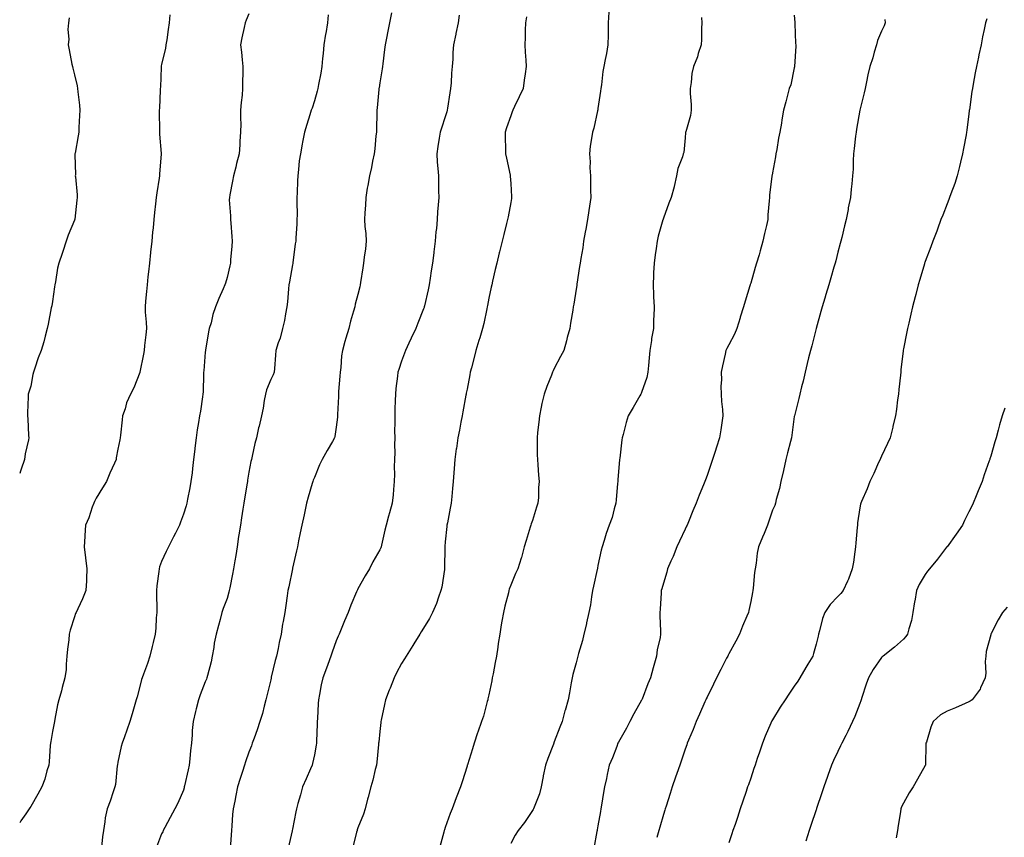
# Model space of a CAD drawing. Units: inches. Extents: x 1042403 to 1044908, y 7369178 to 7371694.
# Drawn here: x 1042403 to 1042854, y 7370029 to 7370403 of the extents above; entities that cross this region are included whole.
import ezdxf

# ---------------------------------------------------------------- set-up
doc = ezdxf.new("R2010")
doc.units = ezdxf.units.IN
doc.header["$MEASUREMENT"] = 0
doc.layers.add('Contour_10427369', color=7, linetype='Continuous', true_color=0x1093d9)

msp = doc.modelspace()

# ---------------------------------------------------------------- linework, layer by layer
at = {"layer": 'Contour_10427369'}
for points in [[(1042471.86, 7370405.72, 3212), (1042471.55, 7370401.92, 3212), (1042471.08, 7370398.9, 3212), (1042470.39, 7370394.26, 3212), (1042470.02, 7370391.92, 3212), (1042469.79, 7370390.19, 3212), (1042468.05, 7370383.07, 3212), (1042467.85, 7370382.12, 3212), (1042467.82, 7370381.92, 3212), (1042467.78, 7370381.65, 3212), (1042467.48, 7370372.49, 3212), (1042467.39, 7370371.92, 3212), (1042467.33, 7370371.19, 3212), (1042467.09, 7370362.88, 3212), (1042466.98, 7370361.92, 3212), (1042466.98, 7370360.84, 3212), (1042467.07, 7370352.9, 3212), (1042467.05, 7370351.92, 3212), (1042467.11, 7370350.99, 3212), (1042467.85, 7370342.11, 3212), (1042467.87, 7370341.92, 3212), (1042467.87, 7370341.75, 3212), (1042467.09, 7370332.87, 3212), (1042467.11, 7370331.92, 3212), (1042466.94, 7370330.82, 3212), (1042465.82, 7370324.14, 3212), (1042465.53, 7370321.92, 3212), (1042465.26, 7370319.13, 3212), (1042464.85, 7370315.12, 3212), (1042464.53, 7370311.92, 3212), (1042464.18, 7370308.05, 3212), (1042463.91, 7370306.05, 3212), (1042463.58, 7370301.92, 3212), (1042462.99, 7370296.99, 3212), (1042462.97, 7370296.85, 3212), (1042462.44, 7370291.92, 3212), (1042462.03, 7370287.93, 3212), (1042461.76, 7370285.63, 3212), (1042461.37, 7370281.92, 3212), (1042461.14, 7370278.84, 3212), (1042460.67, 7370274.54, 3212), (1042460.45, 7370271.92, 3212), (1042460.55, 7370269.41, 3212), (1042460.98, 7370264.85, 3212), (1042461.08, 7370261.92, 3212), (1042460.88, 7370259.08, 3212), (1042460.24, 7370254.11, 3212), (1042460.06, 7370251.92, 3212), (1042459.81, 7370250.17, 3212), (1042458.09, 7370241.96, 3212), (1042458.09, 7370241.92, 3212), (1042458.07, 7370241.89, 3212), (1042458.05, 7370241.79, 3212), (1042455.26, 7370234.72, 3212), (1042453.75, 7370231.92, 3212), (1042452.03, 7370227.93, 3212), (1042451.27, 7370225.15, 3212), (1042450.16, 7370221.92, 3212), (1042449.91, 7370220.07, 3212), (1042449.26, 7370213.13, 3212), (1042449.1, 7370211.92, 3212), (1042448.95, 7370211.03, 3212), (1042448.05, 7370206.73, 3212), (1042447.23, 7370202.74, 3212), (1042447.15, 7370201.92, 3212), (1042446.45, 7370200.32, 3212), (1042444.36, 7370195.62, 3212), (1042442.76, 7370191.92, 3212), (1042441.02, 7370188.96, 3212), (1042438.05, 7370184.27, 3212), (1042437.27, 7370182.71, 3212), (1042436.92, 7370181.92, 3212), (1042436.21, 7370180.09, 3212), (1042434.67, 7370175.29, 3212), (1042433.15, 7370171.92, 3212), (1042432.87, 7370167.1, 3212), (1042432.84, 7370166.7, 3212), (1042432.52, 7370161.92, 3212), (1042433.11, 7370156.97, 3212), (1042433.13, 7370156.85, 3212), (1042433.71, 7370151.92, 3212), (1042433.56, 7370147.42, 3212), (1042433.56, 7370146.41, 3212), (1042433.36, 7370141.92, 3212), (1042431.8, 7370138.17, 3212), (1042429.59, 7370133.47, 3212), (1042428.91, 7370131.92, 3212), (1042428.64, 7370131.33, 3212), (1042428.05, 7370129.84, 3212), (1042426.21, 7370123.76, 3212), (1042425.73, 7370121.92, 3212), (1042425.45, 7370119.32, 3212), (1042424.96, 7370115.01, 3212), (1042424.63, 7370111.92, 3212), (1042424.24, 7370108.11, 3212), (1042424.26, 7370105.71, 3212), (1042423.75, 7370101.92, 3212), (1042422.54, 7370097.42, 3212), (1042422.09, 7370095.96, 3212), (1042420.92, 7370091.92, 3212), (1042420.37, 7370089.6, 3212), (1042419.12, 7370083, 3212), (1042418.89, 7370081.92, 3212), (1042418.77, 7370081.2, 3212), (1042418.05, 7370077.28, 3212), (1042417.25, 7370072.73, 3212), (1042417.17, 7370071.92, 3212), (1042417.01, 7370070.89, 3212), (1042416.55, 7370063.43, 3212), (1042416.29, 7370061.92, 3212), (1042415.47, 7370059.33, 3212), (1042414.46, 7370055.51, 3212), (1042413.15, 7370051.92, 3212), (1042411.31, 7370048.66, 3212), (1042408.05, 7370043.05, 3212), (1042407.6, 7370042.37, 3212), (1042407.31, 7370041.92, 3212), (1042405.8, 7370039.68, 3212), (1042403.5, 7370036.47, 3212), (1042403, 7370035.46, 3212)], [(1042425.65, 7370404.33, 3211), (1042425.32, 7370401.92, 3211), (1042425.1, 7370398.98, 3211), (1042425.47, 7370394.51, 3211), (1042425.2, 7370391.92, 3211), (1042425.73, 7370389.6, 3211), (1042426.92, 7370383.05, 3211), (1042427.17, 7370381.92, 3211), (1042427.35, 7370381.22, 3211), (1042428.05, 7370378.24, 3211), (1042429.32, 7370373.18, 3211), (1042429.53, 7370371.92, 3211), (1042429.63, 7370370.34, 3211), (1042430.45, 7370364.32, 3211), (1042430.59, 7370361.92, 3211), (1042430.47, 7370359.5, 3211), (1042430.14, 7370354.01, 3211), (1042430.04, 7370351.92, 3211), (1042429.81, 7370350.17, 3211), (1042428.38, 7370342.25, 3211), (1042428.34, 7370341.92, 3211), (1042428.34, 7370341.63, 3211), (1042428.52, 7370332.38, 3211), (1042428.5, 7370331.92, 3211), (1042428.54, 7370331.43, 3211), (1042429.3, 7370323.18, 3211), (1042429.38, 7370321.92, 3211), (1042429.22, 7370320.75, 3211), (1042428.23, 7370312.1, 3211), (1042428.21, 7370311.92, 3211), (1042428.17, 7370311.81, 3211), (1042428.05, 7370311.56, 3211), (1042425.26, 7370304.72, 3211), (1042424.34, 7370301.92, 3211), (1042422.74, 7370297.24, 3211), (1042422.41, 7370296.28, 3211), (1042420.94, 7370291.92, 3211), (1042420.37, 7370289.6, 3211), (1042419.42, 7370283.28, 3211), (1042419.12, 7370281.92, 3211), (1042418.99, 7370280.98, 3211), (1042418.05, 7370274.31, 3211), (1042417.7, 7370272.27, 3211), (1042417.62, 7370271.92, 3211), (1042417.48, 7370271.36, 3211), (1042416.06, 7370263.91, 3211), (1042415.55, 7370261.92, 3211), (1042414.63, 7370258.5, 3211), (1042414.07, 7370255.9, 3211), (1042412.8, 7370251.92, 3211), (1042411.53, 7370248.45, 3211), (1042409.94, 7370243.82, 3211), (1042409.28, 7370241.92, 3211), (1042409.07, 7370240.9, 3211), (1042408.05, 7370235.5, 3211), (1042407.23, 7370232.74, 3211), (1042406.9, 7370231.92, 3211), (1042406.86, 7370230.73, 3211), (1042406.57, 7370223.39, 3211), (1042406.53, 7370221.92, 3211), (1042406.78, 7370220.65, 3211), (1042407.01, 7370212.95, 3211), (1042407.17, 7370211.92, 3211), (1042407.03, 7370210.91, 3211), (1042405.47, 7370204.51, 3211), (1042405.24, 7370201.92, 3211), (1042403.71, 7370197.59, 3211), (1042403.34, 7370196.63, 3211), (1042403, 7370195.51, 3211)], [(1042508.05, 7370406.12, 3213), (1042506.74, 7370403.22, 3213), (1042506.33, 7370401.92, 3213), (1042505.92, 7370399.78, 3213), (1042504.77, 7370395.19, 3213), (1042504.22, 7370391.92, 3213), (1042504.63, 7370388.51, 3213), (1042504.94, 7370385.03, 3213), (1042505.3, 7370381.92, 3213), (1042505.35, 7370379.23, 3213), (1042505.12, 7370374.85, 3213), (1042505.18, 7370371.92, 3213), (1042504.92, 7370368.8, 3213), (1042504.53, 7370365.44, 3213), (1042504.28, 7370361.92, 3213), (1042504.24, 7370358.11, 3213), (1042504.32, 7370355.66, 3213), (1042504.28, 7370351.92, 3213), (1042503.95, 7370347.82, 3213), (1042503.93, 7370346.05, 3213), (1042503.52, 7370341.92, 3213), (1042502.42, 7370337.55, 3213), (1042502, 7370335.86, 3213), (1042501, 7370331.92, 3213), (1042500.59, 7370329.39, 3213), (1042499.3, 7370323.17, 3213), (1042499.09, 7370321.92, 3213), (1042499.07, 7370320.9, 3213), (1042499.67, 7370313.54, 3213), (1042499.67, 7370311.92, 3213), (1042499.77, 7370310.2, 3213), (1042500.24, 7370304.11, 3213), (1042500.37, 7370301.92, 3213), (1042500.28, 7370299.68, 3213), (1042499.63, 7370293.49, 3213), (1042499.55, 7370291.92, 3213), (1042499.28, 7370290.69, 3213), (1042498.05, 7370285.36, 3213), (1042497.29, 7370282.68, 3213), (1042496.98, 7370281.92, 3213), (1042496.21, 7370280.08, 3213), (1042494.26, 7370275.7, 3213), (1042492.8, 7370271.92, 3213), (1042491.53, 7370268.44, 3213), (1042490.71, 7370264.58, 3213), (1042489.92, 7370261.92, 3213), (1042489.53, 7370260.45, 3213), (1042488.15, 7370252.02, 3213), (1042488.13, 7370251.92, 3213), (1042488.13, 7370251.85, 3213), (1042488.05, 7370251.06, 3213), (1042487.37, 7370242.61, 3213), (1042487.31, 7370241.92, 3213), (1042487.25, 7370241.11, 3213), (1042487.09, 7370232.89, 3213), (1042487, 7370231.92, 3213), (1042486.76, 7370230.63, 3213), (1042485.92, 7370224.06, 3213), (1042485.47, 7370221.92, 3213), (1042484.96, 7370218.84, 3213), (1042484.38, 7370215.59, 3213), (1042483.83, 7370211.92, 3213), (1042483.28, 7370207.15, 3213), (1042483.23, 7370206.75, 3213), (1042482.72, 7370201.92, 3213), (1042482.19, 7370197.78, 3213), (1042481.98, 7370195.85, 3213), (1042481.49, 7370191.92, 3213), (1042480.94, 7370189.02, 3213), (1042479.94, 7370183.82, 3213), (1042479.59, 7370181.92, 3213), (1042479.26, 7370180.7, 3213), (1042478.05, 7370176.9, 3213), (1042476.76, 7370173.22, 3213), (1042476.21, 7370171.92, 3213), (1042474.4, 7370168.27, 3213), (1042473.5, 7370166.47, 3213), (1042471.27, 7370161.92, 3213), (1042470.16, 7370159.81, 3213), (1042468.05, 7370155.23, 3213), (1042467.13, 7370152.84, 3213), (1042466.9, 7370151.92, 3213), (1042466.76, 7370150.62, 3213), (1042465.92, 7370144.05, 3213), (1042465.69, 7370141.92, 3213), (1042465.67, 7370139.54, 3213), (1042465.82, 7370134.15, 3213), (1042465.8, 7370131.92, 3213), (1042465.61, 7370129.48, 3213), (1042465.37, 7370124.6, 3213), (1042465.14, 7370121.92, 3213), (1042464.2, 7370118.07, 3213), (1042463.75, 7370116.21, 3213), (1042462.7, 7370111.92, 3213), (1042461.51, 7370108.46, 3213), (1042459.69, 7370103.56, 3213), (1042459.1, 7370101.92, 3213), (1042458.87, 7370101.11, 3213), (1042458.05, 7370097.89, 3213), (1042456.8, 7370093.17, 3213), (1042456.45, 7370091.92, 3213), (1042455.8, 7370089.68, 3213), (1042454.51, 7370085.45, 3213), (1042453.54, 7370081.92, 3213), (1042452.09, 7370077.88, 3213), (1042450.98, 7370074.86, 3213), (1042449.92, 7370071.92, 3213), (1042449.57, 7370070.39, 3213), (1042448.05, 7370063.29, 3213), (1042447.84, 7370062.14, 3213), (1042447.8, 7370061.92, 3213), (1042447.74, 7370061.62, 3213), (1042446.84, 7370053.13, 3213), (1042446.64, 7370051.92, 3213), (1042445.88, 7370049.76, 3213), (1042444.5, 7370045.47, 3213), (1042443.15, 7370041.92, 3213), (1042442.25, 7370037.73, 3213), (1042442.09, 7370035.97, 3213), (1042441.39, 7370031.92, 3213), (1042440.96, 7370029.01, 3213), (1042440.53, 7370024.41, 3213)], [(1042544.36, 7370405.62, 3214), (1042544.1, 7370401.92, 3214), (1042543.25, 7370397.12, 3214), (1042543.19, 7370396.78, 3214), (1042542.35, 7370391.92, 3214), (1042542.03, 7370387.94, 3214), (1042541.82, 7370385.69, 3214), (1042541.53, 7370381.92, 3214), (1042541.04, 7370378.94, 3214), (1042539.92, 7370373.79, 3214), (1042539.59, 7370371.92, 3214), (1042539.3, 7370370.68, 3214), (1042538.05, 7370366.21, 3214), (1042537, 7370362.97, 3214), (1042536.64, 7370361.92, 3214), (1042536.04, 7370359.9, 3214), (1042534.59, 7370355.38, 3214), (1042533.58, 7370351.92, 3214), (1042532.58, 7370347.39, 3214), (1042532.46, 7370346.34, 3214), (1042531.64, 7370341.92, 3214), (1042531.17, 7370338.79, 3214), (1042530.86, 7370334.73, 3214), (1042530.49, 7370331.92, 3214), (1042530.34, 7370329.64, 3214), (1042530.24, 7370324.12, 3214), (1042530.1, 7370321.92, 3214), (1042530.02, 7370319.95, 3214), (1042530.14, 7370314.01, 3214), (1042530.06, 7370311.92, 3214), (1042530, 7370309.98, 3214), (1042529.55, 7370303.41, 3214), (1042529.5, 7370301.92, 3214), (1042529.28, 7370300.7, 3214), (1042528.23, 7370292.1, 3214), (1042528.21, 7370291.92, 3214), (1042528.19, 7370291.79, 3214), (1042528.05, 7370291.08, 3214), (1042526.6, 7370283.36, 3214), (1042526.41, 7370281.92, 3214), (1042526.19, 7370280.06, 3214), (1042525.82, 7370274.15, 3214), (1042525.51, 7370271.92, 3214), (1042524.87, 7370268.73, 3214), (1042524.34, 7370265.63, 3214), (1042523.5, 7370261.92, 3214), (1042522.41, 7370257.57, 3214), (1042521.53, 7370255.39, 3214), (1042520.39, 7370251.92, 3214), (1042520.26, 7370249.72, 3214), (1042519.77, 7370243.64, 3214), (1042519.65, 7370241.92, 3214), (1042519.22, 7370240.76, 3214), (1042518.05, 7370238.64, 3214), (1042516.08, 7370233.89, 3214), (1042515.63, 7370231.92, 3214), (1042515.06, 7370228.93, 3214), (1042514.55, 7370225.41, 3214), (1042513.81, 7370221.92, 3214), (1042512.72, 7370217.26, 3214), (1042512.5, 7370216.38, 3214), (1042511.47, 7370211.92, 3214), (1042510.78, 7370209.2, 3214), (1042509.53, 7370203.4, 3214), (1042509.18, 7370201.92, 3214), (1042508.99, 7370200.99, 3214), (1042508.05, 7370196.11, 3214), (1042507.46, 7370192.51, 3214), (1042507.37, 7370191.92, 3214), (1042507.23, 7370191.1, 3214), (1042506.06, 7370183.91, 3214), (1042505.75, 7370181.92, 3214), (1042505.32, 7370179.18, 3214), (1042504.69, 7370175.28, 3214), (1042504.16, 7370171.92, 3214), (1042503.5, 7370167.36, 3214), (1042503.36, 7370166.6, 3214), (1042502.72, 7370161.92, 3214), (1042502.03, 7370157.94, 3214), (1042501.66, 7370155.53, 3214), (1042501.06, 7370151.92, 3214), (1042500.59, 7370149.39, 3214), (1042499.26, 7370143.12, 3214), (1042499.03, 7370141.92, 3214), (1042498.85, 7370141.12, 3214), (1042498.05, 7370138.26, 3214), (1042496.27, 7370133.7, 3214), (1042495.69, 7370131.92, 3214), (1042494.83, 7370128.7, 3214), (1042494.12, 7370125.85, 3214), (1042493.01, 7370121.92, 3214), (1042492.21, 7370117.75, 3214), (1042491.96, 7370115.83, 3214), (1042491.29, 7370111.92, 3214), (1042490.71, 7370109.27, 3214), (1042489.09, 7370102.96, 3214), (1042488.85, 7370101.92, 3214), (1042488.6, 7370101.38, 3214), (1042488.05, 7370100.08, 3214), (1042485.78, 7370094.18, 3214), (1042485, 7370091.92, 3214), (1042483.93, 7370087.79, 3214), (1042483.52, 7370086.46, 3214), (1042482.46, 7370081.92, 3214), (1042482.11, 7370077.86, 3214), (1042482, 7370075.87, 3214), (1042481.68, 7370071.92, 3214), (1042481.35, 7370068.63, 3214), (1042480.98, 7370064.85, 3214), (1042480.69, 7370061.92, 3214), (1042480.22, 7370059.75, 3214), (1042478.58, 7370052.44, 3214), (1042478.46, 7370051.92, 3214), (1042478.36, 7370051.6, 3214), (1042478.05, 7370050.53, 3214), (1042475.51, 7370044.45, 3214), (1042474.07, 7370041.92, 3214), (1042472.01, 7370037.96, 3214), (1042469.46, 7370033.32, 3214), (1042468.69, 7370031.92, 3214), (1042468.54, 7370031.44, 3214), (1042468.05, 7370030.51, 3214), (1042465.65, 7370024.32, 3214)], [(1042573.36, 7370406.61, 3215), (1042572.52, 7370401.92, 3215), (1042571.78, 7370398.19, 3215), (1042571.08, 7370394.94, 3215), (1042570.45, 7370391.92, 3215), (1042570.2, 7370389.78, 3215), (1042569.38, 7370383.26, 3215), (1042569.22, 7370381.92, 3215), (1042569.09, 7370380.89, 3215), (1042568.05, 7370374.52, 3215), (1042567.72, 7370372.25, 3215), (1042567.68, 7370371.92, 3215), (1042567.64, 7370371.5, 3215), (1042566.88, 7370363.1, 3215), (1042566.76, 7370361.92, 3215), (1042566.72, 7370360.59, 3215), (1042566.51, 7370353.47, 3215), (1042566.47, 7370351.92, 3215), (1042566.29, 7370350.17, 3215), (1042565.71, 7370344.26, 3215), (1042565.49, 7370341.92, 3215), (1042564.77, 7370338.63, 3215), (1042564.26, 7370335.7, 3215), (1042563.3, 7370331.92, 3215), (1042562.5, 7370327.48, 3215), (1042562.33, 7370326.19, 3215), (1042561.6, 7370321.92, 3215), (1042561.55, 7370318.41, 3215), (1042561.12, 7370314.99, 3215), (1042561.06, 7370311.92, 3215), (1042561.27, 7370308.7, 3215), (1042561.62, 7370305.49, 3215), (1042561.84, 7370301.92, 3215), (1042561.51, 7370298.46, 3215), (1042560.82, 7370294.7, 3215), (1042560.53, 7370291.92, 3215), (1042560.22, 7370289.76, 3215), (1042559.24, 7370283.1, 3215), (1042559.05, 7370281.92, 3215), (1042558.87, 7370281.11, 3215), (1042558.05, 7370277.6, 3215), (1042556.82, 7370273.15, 3215), (1042556.59, 7370271.92, 3215), (1042556.06, 7370269.94, 3215), (1042554.59, 7370265.37, 3215), (1042553.83, 7370261.92, 3215), (1042552.44, 7370257.52, 3215), (1042552.07, 7370255.94, 3215), (1042550.94, 7370251.92, 3215), (1042550.51, 7370249.47, 3215), (1042550.26, 7370244.13, 3215), (1042549.94, 7370241.92, 3215), (1042549.79, 7370240.17, 3215), (1042549.18, 7370233.05, 3215), (1042549.09, 7370231.92, 3215), (1042549.1, 7370230.86, 3215), (1042548.62, 7370222.49, 3215), (1042548.66, 7370221.92, 3215), (1042548.6, 7370221.38, 3215), (1042548.05, 7370216.8, 3215), (1042547.48, 7370212.48, 3215), (1042547.29, 7370211.92, 3215), (1042546.31, 7370210.19, 3215), (1042543.97, 7370206, 3215), (1042541.68, 7370201.92, 3215), (1042540.49, 7370199.48, 3215), (1042538.05, 7370193.75, 3215), (1042537.52, 7370192.44, 3215), (1042537.33, 7370191.92, 3215), (1042537.05, 7370190.93, 3215), (1042535.2, 7370184.76, 3215), (1042534.46, 7370181.92, 3215), (1042533.5, 7370177.37, 3215), (1042533.34, 7370176.63, 3215), (1042532.33, 7370171.92, 3215), (1042531.62, 7370168.35, 3215), (1042530.84, 7370164.72, 3215), (1042530.28, 7370161.92, 3215), (1042529.89, 7370160.09, 3215), (1042528.05, 7370152.13, 3215), (1042528.01, 7370151.96, 3215), (1042528.01, 7370151.92, 3215), (1042527.99, 7370151.86, 3215), (1042526.31, 7370143.65, 3215), (1042525.9, 7370141.92, 3215), (1042525.55, 7370139.42, 3215), (1042524.92, 7370135.05, 3215), (1042524.5, 7370131.92, 3215), (1042523.79, 7370127.66, 3215), (1042523.5, 7370126.46, 3215), (1042522.87, 7370121.92, 3215), (1042521.92, 7370118.06, 3215), (1042521.47, 7370115.35, 3215), (1042520.73, 7370111.92, 3215), (1042520.1, 7370109.87, 3215), (1042518.3, 7370102.17, 3215), (1042518.23, 7370101.92, 3215), (1042518.21, 7370101.76, 3215), (1042518.05, 7370100.98, 3215), (1042516.33, 7370093.64, 3215), (1042515.86, 7370091.92, 3215), (1042515, 7370088.88, 3215), (1042514.32, 7370085.66, 3215), (1042513.09, 7370081.92, 3215), (1042511.88, 7370078.09, 3215), (1042510.47, 7370074.35, 3215), (1042509.63, 7370071.92, 3215), (1042509.18, 7370070.78, 3215), (1042508.05, 7370067.88, 3215), (1042506.49, 7370063.49, 3215), (1042506.1, 7370061.92, 3215), (1042505.16, 7370059.02, 3215), (1042504.09, 7370055.88, 3215), (1042502.87, 7370051.92, 3215), (1042502, 7370047.98, 3215), (1042501.55, 7370045.42, 3215), (1042500.82, 7370041.92, 3215), (1042500.61, 7370039.37, 3215), (1042500.26, 7370034.12, 3215), (1042500.08, 7370031.92, 3215), (1042499.94, 7370030.03, 3215), (1042499.53, 7370023.41, 3215)], [(1042604.48, 7370405.5, 3216), (1042604.01, 7370401.92, 3216), (1042602.93, 7370397.04, 3216), (1042602.87, 7370396.74, 3216), (1042601.86, 7370391.92, 3216), (1042601.59, 7370388.39, 3216), (1042601.49, 7370385.36, 3216), (1042601.25, 7370381.92, 3216), (1042600.98, 7370378.99, 3216), (1042600.69, 7370374.56, 3216), (1042600.45, 7370371.92, 3216), (1042600.08, 7370369.88, 3216), (1042599.09, 7370362.95, 3216), (1042598.91, 7370361.92, 3216), (1042598.73, 7370361.24, 3216), (1042598.05, 7370358.94, 3216), (1042596.29, 7370353.68, 3216), (1042595.76, 7370351.92, 3216), (1042595.34, 7370349.21, 3216), (1042594.67, 7370345.3, 3216), (1042594.14, 7370341.92, 3216), (1042594.34, 7370338.2, 3216), (1042594.73, 7370335.25, 3216), (1042594.92, 7370331.92, 3216), (1042594.96, 7370328.84, 3216), (1042594.98, 7370324.98, 3216), (1042595.04, 7370321.92, 3216), (1042594.81, 7370318.67, 3216), (1042594.53, 7370315.44, 3216), (1042594.28, 7370311.92, 3216), (1042593.97, 7370307.84, 3216), (1042593.79, 7370306.17, 3216), (1042593.48, 7370301.92, 3216), (1042592.85, 7370297.12, 3216), (1042592.82, 7370296.68, 3216), (1042592.23, 7370291.92, 3216), (1042591.66, 7370288.31, 3216), (1042591.17, 7370285.05, 3216), (1042590.69, 7370281.92, 3216), (1042590.24, 7370279.74, 3216), (1042588.54, 7370272.4, 3216), (1042588.42, 7370271.92, 3216), (1042588.32, 7370271.64, 3216), (1042588.05, 7370270.91, 3216), (1042585.55, 7370264.42, 3216), (1042584.51, 7370261.92, 3216), (1042582.44, 7370257.52, 3216), (1042581.33, 7370255.2, 3216), (1042579.77, 7370251.92, 3216), (1042579.32, 7370250.65, 3216), (1042578.05, 7370247.07, 3216), (1042576.78, 7370243.18, 3216), (1042576.39, 7370241.92, 3216), (1042576.17, 7370240.05, 3216), (1042575.47, 7370234.5, 3216), (1042575.18, 7370231.92, 3216), (1042575.14, 7370229.01, 3216), (1042574.96, 7370225.02, 3216), (1042574.91, 7370221.92, 3216), (1042574.94, 7370218.81, 3216), (1042574.83, 7370215.14, 3216), (1042574.87, 7370211.92, 3216), (1042574.77, 7370208.64, 3216), (1042574.87, 7370205.1, 3216), (1042574.77, 7370201.92, 3216), (1042574.69, 7370198.55, 3216), (1042574.77, 7370195.2, 3216), (1042574.67, 7370191.92, 3216), (1042574.28, 7370188.15, 3216), (1042574.16, 7370185.82, 3216), (1042573.69, 7370181.92, 3216), (1042572.48, 7370177.49, 3216), (1042572.07, 7370175.95, 3216), (1042571, 7370171.92, 3216), (1042570.43, 7370169.53, 3216), (1042568.85, 7370162.72, 3216), (1042568.66, 7370161.92, 3216), (1042568.5, 7370161.47, 3216), (1042568.05, 7370160.51, 3216), (1042564.92, 7370155.05, 3216), (1042563.36, 7370151.92, 3216), (1042561.37, 7370148.6, 3216), (1042558.05, 7370142.7, 3216), (1042557.78, 7370142.18, 3216), (1042557.68, 7370141.92, 3216), (1042557.41, 7370141.28, 3216), (1042554.73, 7370135.24, 3216), (1042553.48, 7370131.92, 3216), (1042551.9, 7370128.07, 3216), (1042549.36, 7370121.92, 3216), (1042548.99, 7370120.99, 3216), (1042548.05, 7370118.8, 3216), (1042546.27, 7370113.7, 3216), (1042545.59, 7370111.92, 3216), (1042544.18, 7370108.04, 3216), (1042543.6, 7370106.37, 3216), (1042541.88, 7370101.92, 3216), (1042541.25, 7370098.72, 3216), (1042540.39, 7370094.27, 3216), (1042539.94, 7370091.92, 3216), (1042539.81, 7370090.15, 3216), (1042539.44, 7370083.3, 3216), (1042539.34, 7370081.92, 3216), (1042539.3, 7370080.67, 3216), (1042539.09, 7370072.95, 3216), (1042539.05, 7370071.92, 3216), (1042538.91, 7370071.06, 3216), (1042538.05, 7370066.71, 3216), (1042537.27, 7370062.7, 3216), (1042537.07, 7370061.92, 3216), (1042536.31, 7370060.17, 3216), (1042534.38, 7370055.6, 3216), (1042532.58, 7370051.92, 3216), (1042531.7, 7370048.27, 3216), (1042530.51, 7370044.39, 3216), (1042529.85, 7370041.92, 3216), (1042529.5, 7370040.47, 3216), (1042528.05, 7370032.62, 3216), (1042527.93, 7370032.03, 3216), (1042527.91, 7370031.92, 3216), (1042527.89, 7370031.76, 3216), (1042526, 7370023.96, 3216)], [(1042635.3, 7370404.67, 3217), (1042634.89, 7370401.92, 3217), (1042634.73, 7370398.6, 3217), (1042634.67, 7370395.31, 3217), (1042634.5, 7370391.92, 3217), (1042634.65, 7370388.52, 3217), (1042635.02, 7370384.95, 3217), (1042635.18, 7370381.92, 3217), (1042634.67, 7370378.55, 3217), (1042634.26, 7370375.7, 3217), (1042633.69, 7370371.92, 3217), (1042631.88, 7370368.1, 3217), (1042629.83, 7370363.7, 3217), (1042628.99, 7370361.92, 3217), (1042628.69, 7370361.28, 3217), (1042628.05, 7370359.43, 3217), (1042626.12, 7370353.86, 3217), (1042625.55, 7370351.92, 3217), (1042625.57, 7370349.44, 3217), (1042625.67, 7370344.3, 3217), (1042625.69, 7370341.92, 3217), (1042626.06, 7370339.94, 3217), (1042627.78, 7370332.2, 3217), (1042627.82, 7370331.92, 3217), (1042627.84, 7370331.71, 3217), (1042628.05, 7370328.41, 3217), (1042628.46, 7370322.33, 3217), (1042628.48, 7370321.92, 3217), (1042628.42, 7370321.55, 3217), (1042628.05, 7370319.61, 3217), (1042626.86, 7370313.11, 3217), (1042626.64, 7370311.92, 3217), (1042626.17, 7370310.04, 3217), (1042624.89, 7370305.07, 3217), (1042624.1, 7370301.92, 3217), (1042622.89, 7370297.07, 3217), (1042622.82, 7370296.68, 3217), (1042621.64, 7370291.92, 3217), (1042620.96, 7370289.01, 3217), (1042619.75, 7370283.61, 3217), (1042619.36, 7370281.92, 3217), (1042619.12, 7370280.85, 3217), (1042618.05, 7370275.84, 3217), (1042617.42, 7370272.54, 3217), (1042617.31, 7370271.92, 3217), (1042617.09, 7370270.96, 3217), (1042615.69, 7370264.28, 3217), (1042615.1, 7370261.92, 3217), (1042613.85, 7370257.72, 3217), (1042613.5, 7370256.47, 3217), (1042612.03, 7370251.92, 3217), (1042611.29, 7370248.67, 3217), (1042610.02, 7370243.89, 3217), (1042609.53, 7370241.92, 3217), (1042609.3, 7370240.67, 3217), (1042608.05, 7370234.12, 3217), (1042607.7, 7370232.27, 3217), (1042607.64, 7370231.92, 3217), (1042607.54, 7370231.41, 3217), (1042606.12, 7370223.84, 3217), (1042605.76, 7370221.92, 3217), (1042605.24, 7370219.1, 3217), (1042604.55, 7370215.42, 3217), (1042603.89, 7370211.92, 3217), (1042603.15, 7370207.02, 3217), (1042603.13, 7370206.84, 3217), (1042602.39, 7370201.92, 3217), (1042602.07, 7370197.89, 3217), (1042601.92, 7370195.79, 3217), (1042601.62, 7370191.92, 3217), (1042601.33, 7370188.64, 3217), (1042601.1, 7370184.96, 3217), (1042600.82, 7370181.92, 3217), (1042600.37, 7370179.6, 3217), (1042599.03, 7370172.9, 3217), (1042598.83, 7370171.92, 3217), (1042598.73, 7370171.23, 3217), (1042598.05, 7370164.18, 3217), (1042597.87, 7370162.09, 3217), (1042597.87, 7370161.92, 3217), (1042597.85, 7370161.73, 3217), (1042597.78, 7370152.19, 3217), (1042597.76, 7370151.92, 3217), (1042597.68, 7370151.56, 3217), (1042596.45, 7370143.52, 3217), (1042596.1, 7370141.92, 3217), (1042594.94, 7370138.81, 3217), (1042594.03, 7370135.94, 3217), (1042592.23, 7370131.92, 3217), (1042590.82, 7370129.15, 3217), (1042588.05, 7370124.71, 3217), (1042587, 7370122.98, 3217), (1042586.33, 7370121.92, 3217), (1042583.64, 7370117.51, 3217), (1042583.19, 7370116.77, 3217), (1042580.14, 7370111.92, 3217), (1042579.36, 7370110.61, 3217), (1042578.05, 7370108.53, 3217), (1042575.78, 7370104.19, 3217), (1042574.65, 7370101.92, 3217), (1042572.76, 7370097.21, 3217), (1042572.41, 7370096.29, 3217), (1042570.73, 7370091.92, 3217), (1042570.24, 7370089.74, 3217), (1042568.71, 7370082.59, 3217), (1042568.58, 7370081.92, 3217), (1042568.52, 7370081.44, 3217), (1042568.05, 7370077.33, 3217), (1042567.56, 7370072.41, 3217), (1042567.52, 7370071.92, 3217), (1042567.44, 7370071.32, 3217), (1042566.68, 7370063.29, 3217), (1042566.55, 7370061.92, 3217), (1042566, 7370059.87, 3217), (1042564.92, 7370055.04, 3217), (1042564.01, 7370051.92, 3217), (1042562.72, 7370047.26, 3217), (1042562.48, 7370046.36, 3217), (1042561.31, 7370041.92, 3217), (1042560.55, 7370039.41, 3217), (1042558.05, 7370033.23, 3217), (1042557.72, 7370032.26, 3217), (1042557.62, 7370031.92, 3217), (1042557.41, 7370031.28, 3217), (1042555.63, 7370024.35, 3217)], [(1042673.01, 7370406.88, 3218), (1042672.78, 7370401.92, 3218), (1042672.68, 7370397.3, 3218), (1042672.7, 7370396.56, 3218), (1042672.6, 7370391.92, 3218), (1042671.98, 7370388, 3218), (1042671.33, 7370385.21, 3218), (1042670.75, 7370381.92, 3218), (1042670.28, 7370379.7, 3218), (1042669.69, 7370373.57, 3218), (1042669.42, 7370371.92, 3218), (1042669.26, 7370370.7, 3218), (1042668.05, 7370362.68, 3218), (1042667.93, 7370362.05, 3218), (1042667.89, 7370361.92, 3218), (1042667.82, 7370361.69, 3218), (1042666.21, 7370353.75, 3218), (1042665.47, 7370351.92, 3218), (1042665.14, 7370349.01, 3218), (1042664.48, 7370345.5, 3218), (1042664.1, 7370341.92, 3218), (1042664.42, 7370338.28, 3218), (1042664.38, 7370335.6, 3218), (1042664.63, 7370331.92, 3218), (1042664.67, 7370328.54, 3218), (1042664.65, 7370325.31, 3218), (1042664.71, 7370321.92, 3218), (1042664.12, 7370317.99, 3218), (1042663.87, 7370316.09, 3218), (1042663.25, 7370311.92, 3218), (1042662.5, 7370307.46, 3218), (1042662.23, 7370306.09, 3218), (1042661.49, 7370301.92, 3218), (1042661.04, 7370298.94, 3218), (1042660.22, 7370294.08, 3218), (1042659.87, 7370291.92, 3218), (1042659.63, 7370290.34, 3218), (1042658.38, 7370282.26, 3218), (1042658.34, 7370281.92, 3218), (1042658.3, 7370281.67, 3218), (1042658.05, 7370280.03, 3218), (1042656.92, 7370273.06, 3218), (1042656.72, 7370271.92, 3218), (1042656.47, 7370270.33, 3218), (1042655.49, 7370264.47, 3218), (1042655.08, 7370261.92, 3218), (1042653.97, 7370257.85, 3218), (1042653.6, 7370256.37, 3218), (1042652.35, 7370251.92, 3218), (1042650.84, 7370249.12, 3218), (1042648.05, 7370243.7, 3218), (1042647.46, 7370242.5, 3218), (1042647.23, 7370241.92, 3218), (1042646.72, 7370240.58, 3218), (1042644.57, 7370235.41, 3218), (1042643.36, 7370231.92, 3218), (1042642.39, 7370227.58, 3218), (1042642.07, 7370225.94, 3218), (1042641.21, 7370221.92, 3218), (1042640.96, 7370219.01, 3218), (1042640.39, 7370214.26, 3218), (1042640.16, 7370211.92, 3218), (1042640.22, 7370209.76, 3218), (1042640.22, 7370204.09, 3218), (1042640.28, 7370201.92, 3218), (1042640.45, 7370199.51, 3218), (1042640.84, 7370194.72, 3218), (1042641.06, 7370191.92, 3218), (1042640.82, 7370189.15, 3218), (1042640.73, 7370184.6, 3218), (1042640.53, 7370181.92, 3218), (1042639.83, 7370180.13, 3218), (1042638.05, 7370174.01, 3218), (1042637.5, 7370172.47, 3218), (1042637.33, 7370171.92, 3218), (1042637.01, 7370170.88, 3218), (1042635.12, 7370164.85, 3218), (1042634.2, 7370161.92, 3218), (1042632.95, 7370157.02, 3218), (1042632.8, 7370156.68, 3218), (1042631.25, 7370151.92, 3218), (1042630.24, 7370149.73, 3218), (1042628.05, 7370144.36, 3218), (1042627.42, 7370142.54, 3218), (1042627.27, 7370141.92, 3218), (1042627.01, 7370140.88, 3218), (1042625.3, 7370134.68, 3218), (1042624.69, 7370131.92, 3218), (1042624.03, 7370127.9, 3218), (1042623.73, 7370126.23, 3218), (1042623.03, 7370121.92, 3218), (1042622.37, 7370117.61, 3218), (1042622.11, 7370115.98, 3218), (1042621.49, 7370111.92, 3218), (1042620.96, 7370109, 3218), (1042619.94, 7370103.82, 3218), (1042619.61, 7370101.92, 3218), (1042619.36, 7370100.6, 3218), (1042618.05, 7370094.2, 3218), (1042617.64, 7370092.34, 3218), (1042617.5, 7370091.92, 3218), (1042617.27, 7370091.14, 3218), (1042615.55, 7370084.42, 3218), (1042614.65, 7370081.92, 3218), (1042612.99, 7370076.99, 3218), (1042612.91, 7370076.78, 3218), (1042611.25, 7370071.92, 3218), (1042610.51, 7370069.47, 3218), (1042608.23, 7370062.1, 3218), (1042608.17, 7370061.92, 3218), (1042608.15, 7370061.83, 3218), (1042608.05, 7370061.53, 3218), (1042605.75, 7370054.22, 3218), (1042605.08, 7370051.92, 3218), (1042603.13, 7370046.99, 3218), (1042603.09, 7370046.89, 3218), (1042601.16, 7370041.92, 3218), (1042600.26, 7370039.71, 3218), (1042598.05, 7370033.39, 3218), (1042597.68, 7370032.3, 3218), (1042597.54, 7370031.92, 3218), (1042597.37, 7370031.23, 3218), (1042595.51, 7370024.46, 3218)], [(1042715.49, 7370404.47, 3219), (1042715.65, 7370401.92, 3219), (1042715.45, 7370399.33, 3219), (1042715.55, 7370394.43, 3219), (1042715.34, 7370391.92, 3219), (1042714.01, 7370387.89, 3219), (1042713.62, 7370386.36, 3219), (1042711.88, 7370381.92, 3219), (1042711.14, 7370378.84, 3219), (1042710.76, 7370374.63, 3219), (1042710.26, 7370371.92, 3219), (1042710.3, 7370369.68, 3219), (1042710.71, 7370364.57, 3219), (1042710.75, 7370361.92, 3219), (1042710.43, 7370359.54, 3219), (1042708.25, 7370352.11, 3219), (1042708.21, 7370351.92, 3219), (1042708.19, 7370351.78, 3219), (1042708.05, 7370349.37, 3219), (1042707.39, 7370342.57, 3219), (1042707.09, 7370341.92, 3219), (1042706.76, 7370340.63, 3219), (1042704.71, 7370335.26, 3219), (1042704.1, 7370331.92, 3219), (1042702.99, 7370326.97, 3219), (1042702.95, 7370326.82, 3219), (1042701.66, 7370321.92, 3219), (1042700.59, 7370319.37, 3219), (1042698.05, 7370312.56, 3219), (1042697.93, 7370312.04, 3219), (1042697.91, 7370311.92, 3219), (1042697.85, 7370311.73, 3219), (1042695.65, 7370304.32, 3219), (1042695.16, 7370301.92, 3219), (1042694.71, 7370298.59, 3219), (1042694.2, 7370295.78, 3219), (1042693.75, 7370291.92, 3219), (1042693.56, 7370287.44, 3219), (1042693.54, 7370286.44, 3219), (1042693.34, 7370281.92, 3219), (1042693.5, 7370277.38, 3219), (1042693.58, 7370276.39, 3219), (1042693.75, 7370271.92, 3219), (1042693.64, 7370267.51, 3219), (1042693.58, 7370266.39, 3219), (1042693.48, 7370261.92, 3219), (1042692.64, 7370257.34, 3219), (1042692.52, 7370256.39, 3219), (1042691.78, 7370251.92, 3219), (1042691.53, 7370248.45, 3219), (1042691.16, 7370245.03, 3219), (1042690.92, 7370241.92, 3219), (1042690.43, 7370239.54, 3219), (1042688.05, 7370232.68, 3219), (1042687.84, 7370232.13, 3219), (1042687.72, 7370231.92, 3219), (1042687.27, 7370231.13, 3219), (1042684.16, 7370225.81, 3219), (1042681.82, 7370221.92, 3219), (1042681, 7370218.97, 3219), (1042679.53, 7370213.41, 3219), (1042679.14, 7370211.92, 3219), (1042679.01, 7370210.96, 3219), (1042678.05, 7370202.51, 3219), (1042677.99, 7370201.97, 3219), (1042677.99, 7370201.92, 3219), (1042677.99, 7370201.86, 3219), (1042677.15, 7370192.81, 3219), (1042677.11, 7370191.92, 3219), (1042677.01, 7370190.89, 3219), (1042676.45, 7370183.52, 3219), (1042676.29, 7370181.92, 3219), (1042675.51, 7370179.39, 3219), (1042674.53, 7370175.45, 3219), (1042673.25, 7370171.92, 3219), (1042671.86, 7370168.11, 3219), (1042670.9, 7370164.78, 3219), (1042669.98, 7370161.92, 3219), (1042669.53, 7370160.45, 3219), (1042668.05, 7370153.4, 3219), (1042667.8, 7370152.18, 3219), (1042667.78, 7370151.92, 3219), (1042667.72, 7370151.58, 3219), (1042665.98, 7370143.98, 3219), (1042665.61, 7370141.92, 3219), (1042665.1, 7370138.97, 3219), (1042664.57, 7370135.4, 3219), (1042663.91, 7370131.92, 3219), (1042662.87, 7370127.1, 3219), (1042662.74, 7370126.6, 3219), (1042661.62, 7370121.92, 3219), (1042660.9, 7370119.07, 3219), (1042659.14, 7370113.02, 3219), (1042658.85, 7370111.92, 3219), (1042658.69, 7370111.27, 3219), (1042658.05, 7370108.83, 3219), (1042656.57, 7370103.4, 3219), (1042656.23, 7370101.92, 3219), (1042655.82, 7370099.69, 3219), (1042654.94, 7370095.02, 3219), (1042654.38, 7370091.92, 3219), (1042652.97, 7370087.01, 3219), (1042652.91, 7370086.79, 3219), (1042651.68, 7370081.92, 3219), (1042650.59, 7370079.38, 3219), (1042648.05, 7370072.57, 3219), (1042647.85, 7370072.11, 3219), (1042647.8, 7370071.92, 3219), (1042647.66, 7370071.53, 3219), (1042645.02, 7370064.96, 3219), (1042643.97, 7370061.92, 3219), (1042642.97, 7370057.01, 3219), (1042642.93, 7370056.79, 3219), (1042641.94, 7370051.92, 3219), (1042641.19, 7370048.78, 3219), (1042638.77, 7370042.65, 3219), (1042638.56, 7370041.92, 3219), (1042638.38, 7370041.59, 3219), (1042638.05, 7370041.09, 3219), (1042634.38, 7370035.6, 3219), (1042631.43, 7370031.92, 3219), (1042630.06, 7370029.92, 3219), (1042628.05, 7370026.09, 3219)], [(1042758.05, 7370405.51, 3220), (1042758.32, 7370402.19, 3220), (1042758.32, 7370401.92, 3220), (1042758.36, 7370401.62, 3220), (1042758.62, 7370392.48, 3220), (1042758.67, 7370391.92, 3220), (1042758.67, 7370391.29, 3220), (1042758.13, 7370382, 3220), (1042758.13, 7370381.85, 3220), (1042758.05, 7370381.43, 3220), (1042756.39, 7370373.58, 3220), (1042755.73, 7370371.92, 3220), (1042754.92, 7370368.79, 3220), (1042754.1, 7370365.87, 3220), (1042753.15, 7370361.92, 3220), (1042752.37, 7370357.61, 3220), (1042752.13, 7370356.01, 3220), (1042751.45, 7370351.92, 3220), (1042750.86, 7370349.11, 3220), (1042750.02, 7370343.9, 3220), (1042749.65, 7370341.92, 3220), (1042749.36, 7370340.62, 3220), (1042748.05, 7370333.29, 3220), (1042747.82, 7370332.16, 3220), (1042747.78, 7370331.92, 3220), (1042747.76, 7370331.63, 3220), (1042746.7, 7370323.27, 3220), (1042746.64, 7370321.92, 3220), (1042746.59, 7370320.45, 3220), (1042745.94, 7370314.03, 3220), (1042745.86, 7370311.92, 3220), (1042745.28, 7370309.15, 3220), (1042744.42, 7370305.55, 3220), (1042743.69, 7370301.92, 3220), (1042742.41, 7370297.57, 3220), (1042741.9, 7370295.76, 3220), (1042740.78, 7370291.92, 3220), (1042740.12, 7370289.84, 3220), (1042738.05, 7370282.8, 3220), (1042737.85, 7370282.13, 3220), (1042737.78, 7370281.92, 3220), (1042737.68, 7370281.54, 3220), (1042735.45, 7370274.51, 3220), (1042734.71, 7370271.92, 3220), (1042733.28, 7370267.15, 3220), (1042733.17, 7370266.79, 3220), (1042731.66, 7370261.92, 3220), (1042730.67, 7370259.3, 3220), (1042728.05, 7370254.42, 3220), (1042727.17, 7370252.8, 3220), (1042726.68, 7370251.92, 3220), (1042726.33, 7370250.19, 3220), (1042725.1, 7370244.86, 3220), (1042724.5, 7370241.92, 3220), (1042724.65, 7370238.51, 3220), (1042724.38, 7370235.6, 3220), (1042724.5, 7370231.92, 3220), (1042724.67, 7370228.55, 3220), (1042725.16, 7370224.82, 3220), (1042725.34, 7370221.92, 3220), (1042724.83, 7370218.7, 3220), (1042724.42, 7370215.56, 3220), (1042723.79, 7370211.92, 3220), (1042722.35, 7370207.63, 3220), (1042721.76, 7370205.63, 3220), (1042720.59, 7370201.92, 3220), (1042719.89, 7370200.09, 3220), (1042718.05, 7370194.68, 3220), (1042717.31, 7370192.66, 3220), (1042717.07, 7370191.92, 3220), (1042716.43, 7370190.31, 3220), (1042714.44, 7370185.53, 3220), (1042713.09, 7370181.92, 3220), (1042711.6, 7370178.37, 3220), (1042709.5, 7370173.37, 3220), (1042708.89, 7370171.92, 3220), (1042708.64, 7370171.33, 3220), (1042708.05, 7370170.1, 3220), (1042705.45, 7370164.51, 3220), (1042704.24, 7370161.92, 3220), (1042702.48, 7370157.48, 3220), (1042701.49, 7370155.37, 3220), (1042699.98, 7370151.92, 3220), (1042699.59, 7370150.37, 3220), (1042698.05, 7370145.24, 3220), (1042697.35, 7370142.63, 3220), (1042697.07, 7370141.92, 3220), (1042696.98, 7370140.85, 3220), (1042696.55, 7370133.43, 3220), (1042696.39, 7370131.92, 3220), (1042696.39, 7370130.26, 3220), (1042696.68, 7370123.28, 3220), (1042696.7, 7370121.92, 3220), (1042696.49, 7370120.36, 3220), (1042695.26, 7370114.72, 3220), (1042694.92, 7370111.92, 3220), (1042693.71, 7370107.58, 3220), (1042693.4, 7370106.57, 3220), (1042692.19, 7370101.92, 3220), (1042690.86, 7370099.11, 3220), (1042688.25, 7370092.13, 3220), (1042688.17, 7370091.92, 3220), (1042688.13, 7370091.84, 3220), (1042688.05, 7370091.7, 3220), (1042684.48, 7370085.5, 3220), (1042682.62, 7370081.92, 3220), (1042681.08, 7370078.9, 3220), (1042678.05, 7370073.49, 3220), (1042677.48, 7370072.48, 3220), (1042677.21, 7370071.92, 3220), (1042676.64, 7370070.52, 3220), (1042674.67, 7370065.31, 3220), (1042673.26, 7370061.92, 3220), (1042672.29, 7370057.67, 3220), (1042671.9, 7370055.78, 3220), (1042671.06, 7370051.92, 3220), (1042670.63, 7370049.34, 3220), (1042669.71, 7370043.59, 3220), (1042669.44, 7370041.92, 3220), (1042669.22, 7370040.74, 3220), (1042668.05, 7370034.08, 3220), (1042667.74, 7370032.24, 3220), (1042667.68, 7370031.92, 3220), (1042667.58, 7370031.45, 3220), (1042666.14, 7370023.83, 3220)], [(1042799.59, 7370403.46, 3221), (1042799.65, 7370401.92, 3221), (1042799.28, 7370400.68, 3221), (1042798.05, 7370398.12, 3221), (1042796.14, 7370393.83, 3221), (1042795.71, 7370391.92, 3221), (1042794.67, 7370388.54, 3221), (1042793.99, 7370385.98, 3221), (1042792.6, 7370381.92, 3221), (1042791.74, 7370378.24, 3221), (1042791.14, 7370375, 3221), (1042790.45, 7370371.92, 3221), (1042790.02, 7370369.95, 3221), (1042788.05, 7370361.92, 3221), (1042786.62, 7370353.34, 3221), (1042786.37, 7370351.92, 3221), (1042786.14, 7370350, 3221), (1042785.55, 7370344.42, 3221), (1042785.24, 7370341.92, 3221), (1042785.06, 7370338.94, 3221), (1042784.96, 7370335.01, 3221), (1042784.75, 7370331.92, 3221), (1042784.4, 7370328.27, 3221), (1042784.12, 7370325.85, 3221), (1042783.75, 7370321.92, 3221), (1042782.8, 7370317.18, 3221), (1042782.66, 7370316.54, 3221), (1042781.74, 7370311.92, 3221), (1042781.04, 7370308.94, 3221), (1042779.77, 7370303.63, 3221), (1042779.36, 7370301.92, 3221), (1042779.09, 7370300.88, 3221), (1042778.05, 7370296.89, 3221), (1042777.01, 7370292.96, 3221), (1042776.72, 7370291.92, 3221), (1042776.17, 7370290.05, 3221), (1042774.81, 7370285.17, 3221), (1042773.83, 7370281.92, 3221), (1042772.5, 7370277.47, 3221), (1042772.01, 7370275.88, 3221), (1042770.8, 7370271.92, 3221), (1042770.22, 7370269.75, 3221), (1042768.05, 7370261.95, 3221), (1042768.05, 7370261.93, 3221), (1042768.03, 7370261.91, 3221), (1042766, 7370253.97, 3221), (1042765.47, 7370251.92, 3221), (1042764.61, 7370248.48, 3221), (1042764.01, 7370245.97, 3221), (1042762.99, 7370241.92, 3221), (1042762.09, 7370237.88, 3221), (1042761.39, 7370235.26, 3221), (1042760.59, 7370231.92, 3221), (1042760.14, 7370229.83, 3221), (1042758.11, 7370221.99, 3221), (1042758.11, 7370221.92, 3221), (1042758.09, 7370221.88, 3221), (1042758.05, 7370221.59, 3221), (1042756.9, 7370213.06, 3221), (1042756.7, 7370211.92, 3221), (1042756.25, 7370210.12, 3221), (1042754.98, 7370204.98, 3221), (1042754.2, 7370201.92, 3221), (1042753.09, 7370196.97, 3221), (1042753.09, 7370196.89, 3221), (1042751.8, 7370191.92, 3221), (1042751.25, 7370188.71, 3221), (1042749.79, 7370183.65, 3221), (1042749.42, 7370181.92, 3221), (1042749.07, 7370180.9, 3221), (1042748.05, 7370178.67, 3221), (1042746.35, 7370173.63, 3221), (1042745.73, 7370171.92, 3221), (1042744.16, 7370168.04, 3221), (1042743.54, 7370166.44, 3221), (1042741.7, 7370161.92, 3221), (1042741.02, 7370158.96, 3221), (1042740.51, 7370154.38, 3221), (1042740.04, 7370151.92, 3221), (1042739.87, 7370150.11, 3221), (1042739.18, 7370143.06, 3221), (1042739.09, 7370141.92, 3221), (1042738.89, 7370141.08, 3221), (1042738.05, 7370136.83, 3221), (1042737.19, 7370132.79, 3221), (1042737.03, 7370131.92, 3221), (1042736.33, 7370130.2, 3221), (1042734.36, 7370125.62, 3221), (1042732.95, 7370121.92, 3221), (1042731.21, 7370118.76, 3221), (1042728.05, 7370112.96, 3221), (1042727.7, 7370112.27, 3221), (1042727.54, 7370111.92, 3221), (1042727, 7370110.87, 3221), (1042724.3, 7370105.67, 3221), (1042722.41, 7370101.92, 3221), (1042720.98, 7370098.98, 3221), (1042718.05, 7370093.1, 3221), (1042717.68, 7370092.3, 3221), (1042717.5, 7370091.92, 3221), (1042717.05, 7370090.91, 3221), (1042714.63, 7370085.33, 3221), (1042713.01, 7370081.92, 3221), (1042711.64, 7370078.33, 3221), (1042709.57, 7370073.44, 3221), (1042708.95, 7370071.92, 3221), (1042708.71, 7370071.25, 3221), (1042708.05, 7370069.31, 3221), (1042706.17, 7370063.79, 3221), (1042705.51, 7370061.92, 3221), (1042704.18, 7370058.05, 3221), (1042703.6, 7370056.37, 3221), (1042702.07, 7370051.92, 3221), (1042701.08, 7370048.89, 3221), (1042699.26, 7370043.13, 3221), (1042698.87, 7370041.92, 3221), (1042698.67, 7370041.3, 3221), (1042698.05, 7370039.3, 3221), (1042696.43, 7370033.54, 3221), (1042696.02, 7370031.92, 3221), (1042694.96, 7370028.83, 3221)], [(1042846.21, 7370403.75, 3222), (1042845.65, 7370401.92, 3222), (1042845.06, 7370398.94, 3222), (1042844.34, 7370395.63, 3222), (1042843.64, 7370391.92, 3222), (1042842.64, 7370387.33, 3222), (1042842.44, 7370386.31, 3222), (1042841.53, 7370381.92, 3222), (1042840.96, 7370379.01, 3222), (1042840.06, 7370373.93, 3222), (1042839.69, 7370371.92, 3222), (1042839.46, 7370370.51, 3222), (1042838.3, 7370362.18, 3222), (1042838.26, 7370361.92, 3222), (1042838.25, 7370361.73, 3222), (1042838.05, 7370360.24, 3222), (1042837.11, 7370352.86, 3222), (1042837, 7370351.92, 3222), (1042836.78, 7370350.64, 3222), (1042835.61, 7370344.36, 3222), (1042835.18, 7370341.92, 3222), (1042834.22, 7370338.09, 3222), (1042833.77, 7370336.2, 3222), (1042832.68, 7370331.92, 3222), (1042831.57, 7370328.4, 3222), (1042829.77, 7370323.63, 3222), (1042829.16, 7370321.92, 3222), (1042828.89, 7370321.09, 3222), (1042828.05, 7370319.09, 3222), (1042826.06, 7370313.92, 3222), (1042825.26, 7370311.92, 3222), (1042823.66, 7370307.54, 3222), (1042823.36, 7370306.61, 3222), (1042821.47, 7370301.92, 3222), (1042820.67, 7370299.31, 3222), (1042818.05, 7370292.66, 3222), (1042817.85, 7370292.12, 3222), (1042817.76, 7370291.92, 3222), (1042817.64, 7370291.51, 3222), (1042815.55, 7370284.42, 3222), (1042814.79, 7370281.92, 3222), (1042813.71, 7370277.58, 3222), (1042813.5, 7370276.48, 3222), (1042812.17, 7370271.92, 3222), (1042811.39, 7370268.58, 3222), (1042810.47, 7370264.35, 3222), (1042809.92, 7370261.92, 3222), (1042809.57, 7370260.39, 3222), (1042808.05, 7370252.58, 3222), (1042807.95, 7370252.02, 3222), (1042807.93, 7370251.92, 3222), (1042807.91, 7370251.79, 3222), (1042806.92, 7370243.05, 3222), (1042806.8, 7370241.92, 3222), (1042806.64, 7370240.52, 3222), (1042805.96, 7370234, 3222), (1042805.75, 7370231.92, 3222), (1042805.41, 7370229.29, 3222), (1042804.89, 7370225.08, 3222), (1042804.5, 7370221.92, 3222), (1042803.26, 7370217.14, 3222), (1042803.19, 7370216.79, 3222), (1042801.94, 7370211.92, 3222), (1042800.75, 7370209.22, 3222), (1042798.05, 7370203.5, 3222), (1042797.54, 7370202.42, 3222), (1042797.33, 7370201.92, 3222), (1042796.7, 7370200.57, 3222), (1042794.48, 7370195.5, 3222), (1042792.7, 7370191.92, 3222), (1042791.43, 7370188.53, 3222), (1042788.87, 7370182.73, 3222), (1042788.54, 7370181.92, 3222), (1042788.42, 7370181.55, 3222), (1042788.05, 7370179.82, 3222), (1042787.05, 7370172.91, 3222), (1042786.98, 7370171.92, 3222), (1042786.88, 7370170.74, 3222), (1042786.27, 7370163.7, 3222), (1042786.08, 7370161.92, 3222), (1042785.71, 7370159.58, 3222), (1042785.14, 7370154.84, 3222), (1042784.63, 7370151.92, 3222), (1042782.84, 7370147.14, 3222), (1042782.39, 7370146.25, 3222), (1042780.43, 7370141.92, 3222), (1042779.38, 7370140.6, 3222), (1042778.05, 7370139.21, 3222), (1042774.44, 7370135.54, 3222), (1042772.07, 7370131.92, 3222), (1042770.94, 7370129.03, 3222), (1042769.65, 7370123.53, 3222), (1042769.16, 7370121.92, 3222), (1042768.91, 7370121.07, 3222), (1042768.05, 7370117.38, 3222), (1042766.9, 7370113.06, 3222), (1042766.49, 7370111.92, 3222), (1042764.26, 7370108.14, 3222), (1042763.36, 7370106.6, 3222), (1042760.61, 7370101.92, 3222), (1042759.61, 7370100.36, 3222), (1042758.05, 7370098.04, 3222), (1042755.57, 7370094.41, 3222), (1042753.91, 7370091.92, 3222), (1042751.57, 7370088.41, 3222), (1042748.05, 7370082.65, 3222), (1042747.78, 7370082.19, 3222), (1042747.64, 7370081.92, 3222), (1042747.35, 7370081.21, 3222), (1042744.75, 7370075.22, 3222), (1042743.46, 7370071.92, 3222), (1042742.09, 7370067.89, 3222), (1042741.08, 7370064.96, 3222), (1042740.04, 7370061.92, 3222), (1042739.53, 7370060.43, 3222), (1042738.05, 7370056.02, 3222), (1042737.01, 7370052.96, 3222), (1042736.66, 7370051.92, 3222), (1042735.96, 7370049.83, 3222), (1042734.5, 7370045.48, 3222), (1042733.28, 7370041.92, 3222), (1042731.96, 7370038, 3222), (1042730.86, 7370034.74, 3222), (1042729.92, 7370031.92, 3222), (1042729.46, 7370030.51, 3222), (1042728.05, 7370026.31, 3222)], [(1042854.51, 7370225.46, 3223), (1042853.38, 7370221.92, 3223), (1042852.15, 7370217.82, 3223), (1042851.55, 7370215.42, 3223), (1042850.59, 7370211.92, 3223), (1042849.96, 7370210.01, 3223), (1042848.05, 7370203.51, 3223), (1042847.72, 7370202.25, 3223), (1042847.64, 7370201.92, 3223), (1042847.41, 7370201.29, 3223), (1042845.1, 7370194.87, 3223), (1042844.09, 7370191.92, 3223), (1042842.33, 7370187.64, 3223), (1042841.39, 7370185.26, 3223), (1042840.04, 7370181.92, 3223), (1042839.4, 7370180.57, 3223), (1042838.05, 7370177.96, 3223), (1042836.04, 7370173.93, 3223), (1042835.16, 7370171.92, 3223), (1042832.27, 7370167.7, 3223), (1042828.05, 7370161.98, 3223), (1042828.03, 7370161.94, 3223), (1042828.01, 7370161.92, 3223), (1042827.87, 7370161.74, 3223), (1042823.64, 7370156.33, 3223), (1042819.96, 7370151.92, 3223), (1042819.14, 7370150.82, 3223), (1042818.05, 7370149.27, 3223), (1042815.28, 7370144.7, 3223), (1042813.99, 7370141.92, 3223), (1042813.23, 7370137.1, 3223), (1042813.19, 7370136.79, 3223), (1042812.44, 7370131.92, 3223), (1042811.74, 7370128.24, 3223), (1042810.47, 7370124.33, 3223), (1042809.89, 7370121.92, 3223), (1042809.14, 7370120.82, 3223), (1042808.05, 7370119.68, 3223), (1042803.99, 7370115.98, 3223), (1042798.83, 7370111.92, 3223), (1042798.38, 7370111.59, 3223), (1042798.05, 7370111.27, 3223), (1042794.16, 7370105.8, 3223), (1042792.07, 7370101.92, 3223), (1042790.96, 7370099.01, 3223), (1042788.99, 7370092.86, 3223), (1042788.67, 7370091.92, 3223), (1042788.52, 7370091.45, 3223), (1042788.05, 7370090.11, 3223), (1042785.8, 7370084.16, 3223), (1042784.79, 7370081.92, 3223), (1042782.6, 7370077.36, 3223), (1042781.6, 7370075.47, 3223), (1042779.77, 7370071.92, 3223), (1042779.24, 7370070.73, 3223), (1042778.05, 7370068.23, 3223), (1042775.96, 7370064.01, 3223), (1042775.02, 7370061.92, 3223), (1042773.38, 7370057.25, 3223), (1042773.21, 7370056.76, 3223), (1042771.55, 7370051.92, 3223), (1042770.67, 7370049.31, 3223), (1042768.26, 7370042.13, 3223), (1042768.19, 7370041.92, 3223), (1042768.15, 7370041.82, 3223), (1042768.05, 7370041.51, 3223), (1042765.65, 7370034.32, 3223), (1042764.85, 7370031.92, 3223), (1042763.25, 7370027.13, 3223)], [(1042855.65, 7370134.32, 3224), (1042853.52, 7370131.92, 3224), (1042851.51, 7370128.46, 3224), (1042848.34, 7370122.22, 3224), (1042848.19, 7370121.92, 3224), (1042848.15, 7370121.82, 3224), (1042848.05, 7370121.6, 3224), (1042846.04, 7370113.92, 3224), (1042845.78, 7370111.92, 3224), (1042845.55, 7370109.43, 3224), (1042845.84, 7370104.13, 3224), (1042845.57, 7370101.92, 3224), (1042843.44, 7370097.3, 3224), (1042843.25, 7370096.73, 3224), (1042839.57, 7370091.92, 3224), (1042838.69, 7370091.27, 3224), (1042838.05, 7370090.97, 3224), (1042836.37, 7370090.23, 3224), (1042831.86, 7370088.12, 3224), (1042828.05, 7370086.62, 3224), (1042825.02, 7370084.94, 3224), (1042821.68, 7370081.92, 3224), (1042820.61, 7370079.37, 3224), (1042818.56, 7370072.42, 3224), (1042818.38, 7370071.92, 3224), (1042818.38, 7370071.59, 3224), (1042818.13, 7370062, 3224), (1042818.13, 7370061.92, 3224), (1042818.11, 7370061.87, 3224), (1042818.05, 7370061.77, 3224), (1042814.46, 7370055.52, 3224), (1042812.56, 7370051.92, 3224), (1042810.67, 7370049.3, 3224), (1042808.05, 7370044.51, 3224), (1042807.23, 7370042.75, 3224), (1042806.94, 7370041.92, 3224), (1042806.72, 7370040.6, 3224), (1042805.67, 7370034.31, 3224), (1042805.28, 7370031.92, 3224), (1042804.77, 7370028.64, 3224)]]:
    msp.add_polyline3d(points, dxfattribs=at)

doc.saveas('drawing.dxf')
